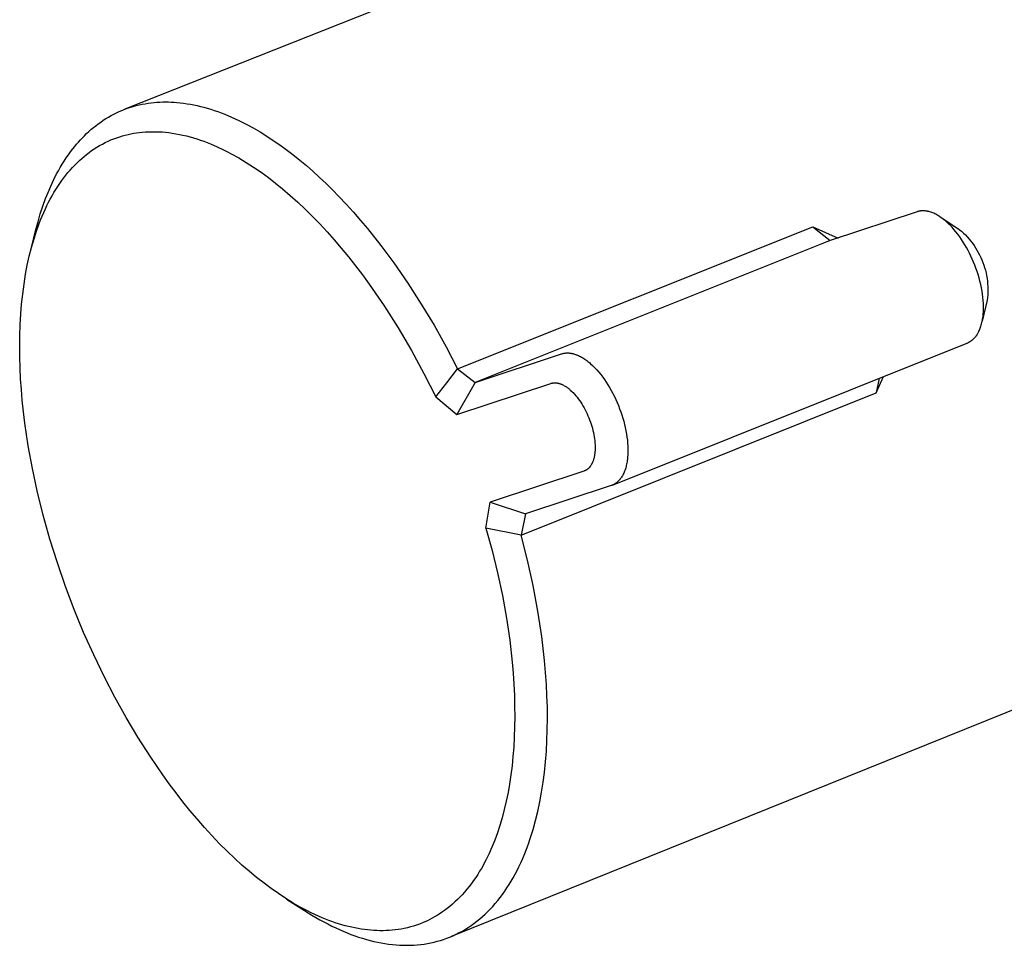
# Model space of a CAD drawing. Units: millimetres. Extents: x -701 to 521, y -1434 to 1837.
# Drawn here: x -701 to -657, y -1310 to -1269 of the extents above; entities that cross this region are included whole.
import ezdxf

# ---------------------------------------------------------------- set-up
doc = ezdxf.new("R2010")
doc.units = ezdxf.units.MM
doc.header["$MEASUREMENT"] = 0
doc.layers.add('Default', color=7, linetype='Continuous', true_color=0x000000)

msp = doc.modelspace()

# ---------------------------------------------------------------- linework, layer by layer
at = {"layer": 'Default', "color": 7, "true_color": 0xffffff}
for p, q in [((-658.704, -1258.176), (-695.876, -1272.92)), ((-695.367, -1272.758), (-695.236, -1272.726)), ((-695.236, -1272.726), (-695.105, -1272.698)), ((-695.105, -1272.698), (-694.972, -1272.673)), ((-694.972, -1272.673), (-694.84, -1272.652)), ((-694.84, -1272.652), (-694.706, -1272.634)), ((-694.706, -1272.634), (-694.573, -1272.62)), ((-694.573, -1272.62), (-694.447, -1272.609)), ((-694.447, -1272.609), (-694.321, -1272.602)), ((-694.321, -1272.602), (-694.195, -1272.597)), ((-694.195, -1272.597), (-694.069, -1272.596)), ((-694.069, -1272.596), (-693.943, -1272.597)), ((-693.943, -1272.597), (-693.817, -1272.601)), ((-693.817, -1272.601), (-693.692, -1272.608)), ((-693.692, -1272.608), (-693.566, -1272.617)), ((-693.566, -1272.617), (-693.416, -1272.631)), ((-693.416, -1272.631), (-693.266, -1272.65)), ((-693.266, -1272.65), (-693.117, -1272.671)), ((-693.117, -1272.671), (-692.968, -1272.696)), ((-692.968, -1272.696), (-692.82, -1272.725)), ((-692.82, -1272.725), (-692.672, -1272.756)), ((-696.479, -1273.199), (-696.361, -1273.137)), ((-696.361, -1273.137), (-696.242, -1273.078)), ((-696.242, -1273.078), (-696.121, -1273.022)), ((-696.121, -1273.022), (-695.999, -1272.969)), ((-695.999, -1272.969), (-695.876, -1272.92)), ((-695.876, -1272.92), (-695.751, -1272.875)), ((-695.751, -1272.875), (-695.625, -1272.833)), ((-695.625, -1272.833), (-695.496, -1272.794)), ((-695.496, -1272.794), (-695.367, -1272.758)), ((-692.672, -1272.756), (-692.525, -1272.791)), ((-692.525, -1272.791), (-692.379, -1272.829)), ((-692.379, -1272.829), (-692.221, -1272.873)), ((-692.221, -1272.873), (-692.064, -1272.92)), ((-692.064, -1272.92), (-691.909, -1272.97)), ((-691.909, -1272.97), (-691.754, -1273.024)), ((-691.754, -1273.024), (-691.6, -1273.08)), ((-691.6, -1273.08), (-691.448, -1273.139)), ((-691.448, -1273.139), (-691.145, -1273.265)), ((-697.158, -1273.646), (-697.049, -1273.564)), ((-697.049, -1273.564), (-696.939, -1273.484)), ((-696.939, -1273.484), (-696.826, -1273.408)), ((-696.826, -1273.408), (-696.711, -1273.334)), ((-696.711, -1273.334), (-696.595, -1273.264)), ((-696.595, -1273.264), (-696.479, -1273.199)), ((-691.145, -1273.265), (-690.983, -1273.338)), ((-690.983, -1273.338), (-690.822, -1273.414)), ((-690.822, -1273.414), (-690.503, -1273.573)), ((-690.503, -1273.573), (-690.19, -1273.743)), ((-697.657, -1274.087), (-697.565, -1273.997)), ((-697.565, -1273.997), (-697.47, -1273.909)), ((-697.47, -1273.909), (-697.369, -1273.819)), ((-697.369, -1273.819), (-697.264, -1273.731)), ((-697.264, -1273.731), (-697.158, -1273.646)), ((-695.854, -1274.063), (-695.73, -1274.033)), ((-695.73, -1274.033), (-695.605, -1274.006)), ((-695.605, -1274.006), (-695.48, -1273.982)), ((-695.48, -1273.982), (-695.354, -1273.962)), ((-695.354, -1273.962), (-695.228, -1273.946)), ((-695.228, -1273.946), (-695.102, -1273.932)), ((-695.102, -1273.932), (-694.955, -1273.92)), ((-694.955, -1273.92), (-694.808, -1273.913)), ((-694.808, -1273.913), (-694.661, -1273.91)), ((-694.661, -1273.91), (-694.514, -1273.911)), ((-694.514, -1273.911), (-694.367, -1273.916)), ((-694.367, -1273.916), (-694.221, -1273.924)), ((-694.221, -1273.924), (-694.074, -1273.937)), ((-694.074, -1273.937), (-693.928, -1273.953)), ((-693.928, -1273.953), (-693.769, -1273.975)), ((-693.769, -1273.975), (-693.611, -1274)), ((-693.611, -1274), (-693.453, -1274.03)), ((-693.453, -1274.03), (-693.296, -1274.064)), ((-690.19, -1273.743), (-689.882, -1273.922)), ((-689.882, -1273.922), (-689.587, -1274.104)), ((-698.089, -1274.565), (-698.006, -1274.466)), ((-698.006, -1274.466), (-697.922, -1274.368)), ((-697.922, -1274.368), (-697.836, -1274.273)), ((-697.836, -1274.273), (-697.748, -1274.179)), ((-697.748, -1274.179), (-697.657, -1274.087)), ((-696.985, -1274.523), (-696.863, -1274.456)), ((-696.863, -1274.456), (-696.74, -1274.393)), ((-696.74, -1274.393), (-696.615, -1274.333)), ((-696.615, -1274.333), (-696.488, -1274.278)), ((-696.488, -1274.278), (-696.36, -1274.226)), ((-696.36, -1274.226), (-696.23, -1274.177)), ((-696.23, -1274.177), (-696.098, -1274.133)), ((-696.098, -1274.133), (-695.976, -1274.096)), ((-695.976, -1274.096), (-695.854, -1274.063)), ((-693.296, -1274.064), (-693.14, -1274.101)), ((-693.14, -1274.101), (-692.985, -1274.142)), ((-692.985, -1274.142), (-692.83, -1274.186)), ((-692.83, -1274.186), (-692.677, -1274.233)), ((-692.677, -1274.233), (-692.526, -1274.283)), ((-692.526, -1274.283), (-692.376, -1274.336)), ((-692.376, -1274.336), (-692.227, -1274.392)), ((-692.227, -1274.392), (-692.079, -1274.451)), ((-692.079, -1274.451), (-691.786, -1274.576)), ((-689.587, -1274.104), (-689.297, -1274.294)), ((-689.297, -1274.294), (-689.012, -1274.491)), ((-698.367, -1274.932), (-698.27, -1274.798)), ((-698.27, -1274.798), (-698.169, -1274.666)), ((-698.169, -1274.666), (-698.089, -1274.565)), ((-697.564, -1274.914), (-697.453, -1274.829)), ((-697.453, -1274.829), (-697.339, -1274.747)), ((-697.339, -1274.747), (-697.222, -1274.669)), ((-697.222, -1274.669), (-697.104, -1274.594)), ((-697.104, -1274.594), (-696.985, -1274.523)), ((-691.786, -1274.576), (-691.498, -1274.711)), ((-691.498, -1274.711), (-691.327, -1274.796)), ((-691.327, -1274.796), (-691.158, -1274.884)), ((-691.158, -1274.884), (-690.824, -1275.07)), ((-689.012, -1274.491), (-688.732, -1274.694)), ((-688.732, -1274.694), (-688.427, -1274.927)), ((-698.641, -1275.349), (-698.553, -1275.208)), ((-698.553, -1275.208), (-698.462, -1275.069)), ((-698.462, -1275.069), (-698.367, -1274.932)), ((-698.091, -1275.389), (-697.986, -1275.283)), ((-697.986, -1275.283), (-697.884, -1275.187)), ((-697.884, -1275.187), (-697.78, -1275.093)), ((-697.78, -1275.093), (-697.673, -1275.002)), ((-697.673, -1275.002), (-697.564, -1274.914)), ((-690.824, -1275.07), (-690.496, -1275.267)), ((-690.496, -1275.267), (-690.175, -1275.474)), ((-688.427, -1274.927), (-688.128, -1275.166)), ((-688.128, -1275.166), (-687.834, -1275.411)), ((-699.024, -1276.049), (-698.888, -1275.782)), ((-698.888, -1275.782), (-698.808, -1275.636)), ((-698.808, -1275.636), (-698.726, -1275.491)), ((-698.726, -1275.491), (-698.641, -1275.349)), ((-698.484, -1275.838), (-698.39, -1275.722)), ((-698.39, -1275.722), (-698.293, -1275.608)), ((-698.293, -1275.608), (-698.194, -1275.497)), ((-698.194, -1275.497), (-698.091, -1275.389)), ((-690.175, -1275.474), (-689.842, -1275.701)), ((-689.842, -1275.701), (-689.517, -1275.939)), ((-687.834, -1275.411), (-687.546, -1275.663)), ((-687.546, -1275.663), (-687.25, -1275.932)), ((-699.151, -1276.32), (-699.024, -1276.049)), ((-698.84, -1276.333), (-698.75, -1276.198)), ((-698.75, -1276.198), (-698.664, -1276.076)), ((-698.664, -1276.076), (-698.575, -1275.956)), ((-698.575, -1275.956), (-698.484, -1275.838)), ((-689.517, -1275.939), (-689.198, -1276.185)), ((-689.198, -1276.185), (-688.885, -1276.439)), ((-687.25, -1275.932), (-686.96, -1276.207)), ((-686.96, -1276.207), (-686.675, -1276.488)), ((-699.38, -1276.874), (-699.27, -1276.596)), ((-699.27, -1276.596), (-699.151, -1276.32)), ((-699.092, -1276.748), (-699.011, -1276.608)), ((-699.011, -1276.608), (-698.927, -1276.469)), ((-698.927, -1276.469), (-698.84, -1276.333)), ((-688.885, -1276.439), (-688.546, -1276.729)), ((-686.675, -1276.488), (-686.395, -1276.773)), ((-699.502, -1277.21), (-699.38, -1276.874)), ((-699.317, -1277.178), (-699.245, -1277.033)), ((-699.245, -1277.033), (-699.17, -1276.889)), ((-699.17, -1276.889), (-699.092, -1276.748)), ((-688.546, -1276.729), (-688.214, -1277.028)), ((-688.214, -1277.028), (-687.89, -1277.335)), ((-686.395, -1276.773), (-686.067, -1277.12)), ((-699.613, -1277.55), (-699.502, -1277.21)), ((-699.53, -1277.647), (-699.46, -1277.485)), ((-699.46, -1277.485), (-699.387, -1277.324)), ((-699.387, -1277.324), (-699.317, -1277.178)), ((-687.89, -1277.335), (-687.572, -1277.648)), ((-686.067, -1277.12), (-685.746, -1277.474)), ((-685.746, -1277.474), (-685.433, -1277.834)), ((-660.801, -1277.452), (-664.646, -1278.731)), ((-660.782, -1277.446), (-660.801, -1277.452)), ((-660.763, -1277.44), (-660.782, -1277.446)), ((-660.744, -1277.435), (-660.763, -1277.44)), ((-660.725, -1277.431), (-660.744, -1277.435)), ((-660.706, -1277.427), (-660.725, -1277.431)), ((-660.687, -1277.423), (-660.706, -1277.427)), ((-660.667, -1277.42), (-660.687, -1277.423)), ((-660.648, -1277.417), (-660.667, -1277.42)), ((-660.628, -1277.415), (-660.648, -1277.417)), ((-660.609, -1277.413), (-660.628, -1277.415)), ((-660.589, -1277.412), (-660.609, -1277.413)), ((-660.57, -1277.411), (-660.589, -1277.412)), ((-660.55, -1277.411), (-660.57, -1277.411)), ((-660.53, -1277.411), (-660.55, -1277.411)), ((-660.511, -1277.411), (-660.53, -1277.411)), ((-660.491, -1277.412), (-660.511, -1277.411)), ((-660.469, -1277.413), (-660.491, -1277.412)), ((-660.448, -1277.415), (-660.469, -1277.413)), ((-660.426, -1277.417), (-660.448, -1277.415)), ((-660.404, -1277.42), (-660.426, -1277.417)), ((-660.383, -1277.423), (-660.404, -1277.42)), ((-660.361, -1277.427), (-660.383, -1277.423)), ((-660.34, -1277.431), (-660.361, -1277.427)), ((-660.319, -1277.436), (-660.34, -1277.431)), ((-660.297, -1277.44), (-660.319, -1277.436)), ((-660.276, -1277.446), (-660.297, -1277.44)), ((-660.234, -1277.457), (-660.276, -1277.446)), ((-660.192, -1277.471), (-660.234, -1277.457)), ((-660.151, -1277.485), (-660.192, -1277.471)), ((-660.104, -1277.503), (-660.151, -1277.485)), ((-660.058, -1277.523), (-660.104, -1277.503)), ((-660.013, -1277.544), (-660.058, -1277.523)), ((-699.805, -1278.238), (-699.714, -1277.892)), ((-699.714, -1277.892), (-699.613, -1277.55)), ((-699.662, -1277.975), (-699.597, -1277.811)), ((-699.597, -1277.811), (-699.53, -1277.647)), ((-687.572, -1277.648), (-687.24, -1277.991)), ((-685.433, -1277.834), (-685.125, -1278.2)), ((-659.968, -1277.567), (-660.013, -1277.544)), ((-659.923, -1277.59), (-659.968, -1277.567)), ((-659.88, -1277.615), (-659.923, -1277.59)), ((-659.837, -1277.642), (-659.88, -1277.615)), ((-659.794, -1277.669), (-659.837, -1277.642)), ((-659.746, -1277.701), (-659.794, -1277.669)), ((-659.793, -1277.67), (-658.931, -1278.235)), ((-659.699, -1277.734), (-659.746, -1277.701)), ((-659.653, -1277.769), (-659.699, -1277.734)), ((-659.608, -1277.804), (-659.653, -1277.769)), ((-659.563, -1277.841), (-659.608, -1277.804)), ((-659.519, -1277.878), (-659.563, -1277.841)), ((-659.476, -1277.917), (-659.519, -1277.878)), ((-659.433, -1277.956), (-659.476, -1277.917)), ((-659.387, -1278), (-659.433, -1277.956)), ((-700.006, -1279.042), (-699.805, -1278.238)), ((-699.835, -1278.36), (-699.925, -1278.762)), ((-699.89, -1278.645), (-699.781, -1278.308)), ((-699.781, -1278.308), (-699.662, -1277.975)), ((-687.24, -1277.991), (-686.915, -1278.341)), ((-686.915, -1278.341), (-686.598, -1278.698)), ((-685.125, -1278.2), (-684.531, -1278.947)), ((-681.14, -1284.402), (-665.418, -1278.124)), ((-665.418, -1278.124), (-664.298, -1278.615)), ((-665.418, -1278.124), (-664.646, -1278.731)), ((-659.341, -1278.046), (-659.387, -1278)), ((-659.296, -1278.092), (-659.341, -1278.046)), ((-659.252, -1278.139), (-659.296, -1278.092)), ((-659.166, -1278.236), (-659.252, -1278.139)), ((-659.083, -1278.335), (-659.166, -1278.236)), ((-658.996, -1278.446), (-659.083, -1278.335)), ((-658.931, -1278.235), (-658.839, -1278.314)), ((-658.839, -1278.314), (-658.75, -1278.396)), ((-658.75, -1278.396), (-658.663, -1278.481)), ((-700.001, -1279.033), (-699.89, -1278.645)), ((-686.598, -1278.698), (-686.288, -1279.06)), ((-664.646, -1278.731), (-680.369, -1285.012)), ((-658.913, -1278.559), (-658.996, -1278.446)), ((-658.833, -1278.675), (-658.913, -1278.559)), ((-658.756, -1278.793), (-658.833, -1278.675)), ((-658.682, -1278.914), (-658.756, -1278.793)), ((-658.663, -1278.481), (-658.58, -1278.569)), ((-658.58, -1278.569), (-658.499, -1278.659)), ((-658.499, -1278.659), (-658.422, -1278.753)), ((-658.422, -1278.753), (-658.348, -1278.849)), ((-700.1, -1279.425), (-700.001, -1279.033)), ((-686.288, -1279.06), (-685.967, -1279.451)), ((-684.531, -1278.947), (-683.961, -1279.714)), ((-658.61, -1279.038), (-658.682, -1278.914)), ((-658.541, -1279.163), (-658.61, -1279.038)), ((-658.476, -1279.289), (-658.541, -1279.163)), ((-658.348, -1278.849), (-658.278, -1278.947)), ((-658.278, -1278.947), (-658.211, -1279.048)), ((-658.211, -1279.048), (-658.148, -1279.152)), ((-658.148, -1279.152), (-658.088, -1279.257)), ((-658.088, -1279.257), (-658.032, -1279.365)), ((-700.187, -1279.82), (-700.1, -1279.425)), ((-685.967, -1279.451), (-685.654, -1279.847)), ((-658.414, -1279.418), (-658.476, -1279.289)), ((-658.355, -1279.547), (-658.414, -1279.418)), ((-658.298, -1279.679), (-658.355, -1279.547)), ((-658.245, -1279.811), (-658.298, -1279.679)), ((-658.032, -1279.365), (-657.979, -1279.474)), ((-657.979, -1279.474), (-657.931, -1279.585)), ((-657.931, -1279.585), (-657.886, -1279.698)), ((-657.886, -1279.698), (-657.846, -1279.812)), ((-700.262, -1280.217), (-700.187, -1279.82)), ((-685.654, -1279.847), (-685.349, -1280.249)), ((-683.961, -1279.714), (-683.339, -1280.615)), ((-658.193, -1279.951), (-658.245, -1279.811)), ((-658.143, -1280.092), (-658.193, -1279.951)), ((-658.098, -1280.235), (-658.143, -1280.092)), ((-657.846, -1279.812), (-657.809, -1279.927)), ((-657.809, -1279.927), (-657.776, -1280.044)), ((-657.776, -1280.044), (-657.748, -1280.162)), ((-700.332, -1280.655), (-700.262, -1280.217)), ((-685.349, -1280.249), (-685.05, -1280.656)), ((-658.055, -1280.378), (-658.098, -1280.235)), ((-658.017, -1280.523), (-658.055, -1280.378)), ((-657.982, -1280.668), (-658.017, -1280.523)), ((-657.748, -1280.162), (-657.723, -1280.281)), ((-657.723, -1280.281), (-657.703, -1280.4)), ((-657.703, -1280.4), (-657.687, -1280.52)), ((-657.687, -1280.52), (-657.675, -1280.641)), ((-700.391, -1281.094), (-700.332, -1280.655)), ((-685.05, -1280.656), (-684.394, -1281.612)), ((-683.339, -1280.615), (-682.745, -1281.536)), ((-657.951, -1280.814), (-657.982, -1280.668)), ((-657.925, -1280.962), (-657.951, -1280.814)), ((-657.904, -1281.099), (-657.925, -1280.962)), ((-657.675, -1280.641), (-657.668, -1280.762)), ((-657.665, -1281.004), (-657.67, -1281.125)), ((-657.668, -1280.762), (-657.664, -1280.883)), ((-657.664, -1280.883), (-657.665, -1281.004)), ((-700.438, -1281.535), (-700.391, -1281.094)), ((-657.693, -1281.367), (-657.914, -1282.295)), ((-657.887, -1281.236), (-657.904, -1281.099)), ((-657.873, -1281.375), (-657.887, -1281.236)), ((-657.865, -1281.513), (-657.873, -1281.375)), ((-657.679, -1281.246), (-657.693, -1281.367)), ((-657.67, -1281.125), (-657.679, -1281.246)), ((-700.474, -1281.976), (-700.438, -1281.535)), ((-684.394, -1281.612), (-683.77, -1282.591)), ((-682.745, -1281.536), (-682.18, -1282.474)), ((-657.861, -1281.64), (-657.865, -1281.513)), ((-657.865, -1281.894), (-657.862, -1281.83)), ((-657.862, -1281.83), (-657.861, -1281.767)), ((-657.861, -1281.767), (-657.861, -1281.64)), ((-700.502, -1282.453), (-700.474, -1281.976)), ((-657.928, -1282.354), (-657.916, -1282.299)), ((-657.916, -1282.299), (-657.906, -1282.243)), ((-657.906, -1282.243), (-657.896, -1282.188)), ((-657.896, -1282.188), (-657.888, -1282.132)), ((-657.888, -1282.132), (-657.881, -1282.076)), ((-657.881, -1282.076), (-657.875, -1282.02)), ((-657.875, -1282.02), (-657.87, -1281.957)), ((-657.87, -1281.957), (-657.865, -1281.894)), ((-700.519, -1282.931), (-700.502, -1282.453)), ((-683.77, -1282.591), (-683.181, -1283.59)), ((-682.18, -1282.474), (-681.645, -1283.43)), ((-658.08, -1282.782), (-658.059, -1282.738)), ((-658.059, -1282.738), (-658.038, -1282.694)), ((-658.038, -1282.694), (-658.019, -1282.649)), ((-658.019, -1282.649), (-658.002, -1282.603)), ((-658.002, -1282.603), (-657.985, -1282.557)), ((-657.985, -1282.557), (-657.97, -1282.51)), ((-657.97, -1282.51), (-657.956, -1282.463)), ((-657.956, -1282.463), (-657.941, -1282.409)), ((-657.941, -1282.409), (-657.928, -1282.354)), ((-700.525, -1283.408), (-700.519, -1282.931)), ((-658.453, -1283.196), (-658.436, -1283.185)), ((-658.436, -1283.185), (-658.42, -1283.175)), ((-658.42, -1283.175), (-658.403, -1283.164)), ((-658.403, -1283.164), (-658.387, -1283.152)), ((-658.387, -1283.152), (-658.371, -1283.141)), ((-658.371, -1283.141), (-658.356, -1283.128)), ((-658.356, -1283.128), (-658.341, -1283.116)), ((-658.341, -1283.116), (-658.326, -1283.103)), ((-658.326, -1283.103), (-658.311, -1283.09)), ((-658.311, -1283.09), (-658.297, -1283.077)), ((-658.297, -1283.077), (-658.282, -1283.063)), ((-658.282, -1283.063), (-658.268, -1283.048)), ((-658.268, -1283.048), (-658.255, -1283.034)), ((-658.255, -1283.034), (-658.241, -1283.019)), ((-658.241, -1283.019), (-658.228, -1283.004)), ((-658.228, -1283.004), (-658.216, -1282.989)), ((-658.216, -1282.989), (-658.203, -1282.974)), ((-658.203, -1282.974), (-658.191, -1282.958)), ((-658.191, -1282.958), (-658.179, -1282.942)), ((-658.179, -1282.942), (-658.168, -1282.926)), ((-658.168, -1282.926), (-658.145, -1282.893)), ((-658.145, -1282.893), (-658.124, -1282.859)), ((-658.124, -1282.859), (-658.104, -1282.825)), ((-658.104, -1282.825), (-658.092, -1282.804)), ((-658.092, -1282.804), (-658.08, -1282.782)), ((-700.52, -1283.886), (-700.525, -1283.408)), ((-683.181, -1283.59), (-682.627, -1284.609)), ((-681.645, -1283.43), (-681.14, -1284.402)), ((-674.277, -1289.544), (-658.559, -1283.248)), ((-658.559, -1283.248), (-658.541, -1283.24)), ((-658.541, -1283.24), (-658.523, -1283.232)), ((-658.523, -1283.232), (-658.505, -1283.224)), ((-658.505, -1283.224), (-658.488, -1283.215)), ((-658.488, -1283.215), (-658.47, -1283.205)), ((-658.47, -1283.205), (-658.453, -1283.196)), ((-700.506, -1284.364), (-700.52, -1283.886)), ((-680.369, -1285.012), (-676.539, -1283.74)), ((-676.539, -1283.74), (-676.52, -1283.734)), ((-676.52, -1283.734), (-676.5, -1283.728)), ((-676.5, -1283.728), (-676.48, -1283.723)), ((-676.48, -1283.723), (-676.46, -1283.718)), ((-676.46, -1283.718), (-676.44, -1283.714)), ((-676.44, -1283.714), (-676.42, -1283.711)), ((-676.42, -1283.711), (-676.399, -1283.708)), ((-676.399, -1283.708), (-676.379, -1283.705)), ((-676.379, -1283.705), (-676.358, -1283.703)), ((-676.358, -1283.703), (-676.338, -1283.701)), ((-676.338, -1283.701), (-676.317, -1283.7)), ((-676.317, -1283.7), (-676.297, -1283.699)), ((-676.297, -1283.699), (-676.276, -1283.699)), ((-676.276, -1283.699), (-676.256, -1283.7)), ((-676.256, -1283.7), (-676.235, -1283.7)), ((-676.235, -1283.7), (-676.214, -1283.702)), ((-676.214, -1283.702), (-676.193, -1283.703)), ((-676.193, -1283.703), (-676.173, -1283.705)), ((-676.173, -1283.705), (-676.152, -1283.708)), ((-676.152, -1283.708), (-676.131, -1283.711)), ((-676.131, -1283.711), (-676.11, -1283.714)), ((-676.11, -1283.714), (-676.09, -1283.718)), ((-676.09, -1283.718), (-676.069, -1283.723)), ((-676.069, -1283.723), (-676.048, -1283.727)), ((-676.048, -1283.727), (-676.028, -1283.732)), ((-676.028, -1283.732), (-676.008, -1283.738)), ((-676.008, -1283.738), (-675.967, -1283.749)), ((-675.967, -1283.749), (-675.927, -1283.762)), ((-675.927, -1283.762), (-675.888, -1283.777)), ((-675.888, -1283.777), (-675.863, -1283.786)), ((-675.863, -1283.786), (-675.838, -1283.796)), ((-675.838, -1283.796), (-675.79, -1283.817)), ((-675.79, -1283.817), (-675.742, -1283.84)), ((-675.742, -1283.84), (-675.695, -1283.864)), ((-675.695, -1283.864), (-675.648, -1283.89)), ((-675.648, -1283.89), (-675.602, -1283.917)), ((-675.602, -1283.917), (-675.557, -1283.945)), ((-675.557, -1283.945), (-675.513, -1283.974)), ((-675.513, -1283.974), (-675.467, -1284.006)), ((-675.467, -1284.006), (-675.422, -1284.039)), ((-675.422, -1284.039), (-675.378, -1284.073)), ((-700.482, -1284.841), (-700.506, -1284.364)), ((-681.618, -1285.029), (-681.14, -1284.402)), ((-681.14, -1284.402), (-680.369, -1285.012)), ((-675.378, -1284.073), (-675.334, -1284.108)), ((-675.334, -1284.108), (-675.291, -1284.144)), ((-675.291, -1284.144), (-675.249, -1284.181)), ((-675.249, -1284.181), (-675.167, -1284.257)), ((-675.167, -1284.257), (-675.118, -1284.304)), ((-675.118, -1284.304), (-675.07, -1284.352)), ((-675.07, -1284.352), (-675.023, -1284.402)), ((-675.023, -1284.402), (-674.977, -1284.452)), ((-674.977, -1284.452), (-674.887, -1284.554)), ((-700.45, -1285.318), (-700.482, -1284.841)), ((-682.627, -1284.609), (-682.108, -1285.646)), ((-674.887, -1284.554), (-674.8, -1284.66)), ((-674.8, -1284.66), (-674.717, -1284.768)), ((-674.717, -1284.768), (-674.638, -1284.879)), ((-674.638, -1284.879), (-674.561, -1284.991)), ((-662.605, -1285.467), (-662.281, -1284.739)), ((-662.477, -1284.817), (-662.605, -1285.467)), ((-700.409, -1285.795), (-700.45, -1285.318)), ((-682.108, -1285.646), (-681.618, -1285.029)), ((-680.369, -1285.012), (-681.174, -1286.43)), ((-681.174, -1286.43), (-677.008, -1285.048)), ((-677.008, -1285.048), (-676.995, -1285.044)), ((-676.995, -1285.044), (-676.982, -1285.041)), ((-676.982, -1285.041), (-676.969, -1285.037)), ((-676.969, -1285.037), (-676.955, -1285.034)), ((-676.955, -1285.034), (-676.942, -1285.031)), ((-676.942, -1285.031), (-676.928, -1285.029)), ((-676.928, -1285.029), (-676.915, -1285.027)), ((-676.915, -1285.027), (-676.901, -1285.025)), ((-676.901, -1285.025), (-676.888, -1285.024)), ((-676.888, -1285.024), (-676.874, -1285.023)), ((-676.874, -1285.023), (-676.86, -1285.022)), ((-676.86, -1285.022), (-676.847, -1285.022)), ((-676.847, -1285.022), (-676.833, -1285.021)), ((-676.833, -1285.021), (-676.819, -1285.022)), ((-676.819, -1285.022), (-676.806, -1285.022)), ((-676.806, -1285.022), (-676.792, -1285.023)), ((-676.792, -1285.023), (-676.778, -1285.024)), ((-676.778, -1285.024), (-676.764, -1285.026)), ((-676.764, -1285.026), (-676.75, -1285.027)), ((-676.75, -1285.027), (-676.736, -1285.029)), ((-676.736, -1285.029), (-676.723, -1285.032)), ((-676.723, -1285.032), (-676.709, -1285.034)), ((-676.709, -1285.034), (-676.695, -1285.037)), ((-676.695, -1285.037), (-676.681, -1285.04)), ((-676.681, -1285.04), (-676.668, -1285.043)), ((-676.668, -1285.043), (-676.654, -1285.047)), ((-676.654, -1285.047), (-676.627, -1285.055)), ((-676.627, -1285.055), (-676.601, -1285.063)), ((-676.601, -1285.063), (-676.574, -1285.073)), ((-676.574, -1285.073), (-676.558, -1285.079)), ((-676.558, -1285.079), (-676.542, -1285.086)), ((-676.542, -1285.086), (-676.509, -1285.1)), ((-676.509, -1285.1), (-676.477, -1285.115)), ((-676.477, -1285.115), (-676.446, -1285.131)), ((-676.446, -1285.131), (-676.415, -1285.149)), ((-676.415, -1285.149), (-676.385, -1285.166)), ((-676.385, -1285.166), (-676.355, -1285.185)), ((-676.355, -1285.185), (-676.325, -1285.205)), ((-676.325, -1285.205), (-676.295, -1285.226)), ((-676.295, -1285.226), (-676.265, -1285.248)), ((-676.265, -1285.248), (-676.235, -1285.271)), ((-676.235, -1285.271), (-676.206, -1285.294)), ((-676.206, -1285.294), (-676.177, -1285.318)), ((-676.177, -1285.318), (-676.149, -1285.342)), ((-676.149, -1285.342), (-676.095, -1285.393)), ((-674.561, -1284.991), (-674.487, -1285.106)), ((-674.487, -1285.106), (-674.411, -1285.233)), ((-674.411, -1285.233), (-674.337, -1285.361)), ((-674.337, -1285.361), (-674.267, -1285.492)), ((-700.356, -1286.3), (-700.409, -1285.795)), ((-682.108, -1285.646), (-681.174, -1286.43)), ((-678.322, -1291.765), (-662.605, -1285.467)), ((-676.095, -1285.393), (-676.062, -1285.424)), ((-676.062, -1285.424), (-676.03, -1285.456)), ((-676.03, -1285.456), (-675.999, -1285.489)), ((-675.999, -1285.489), (-675.968, -1285.523)), ((-675.968, -1285.523), (-675.908, -1285.591)), ((-675.908, -1285.591), (-675.851, -1285.661)), ((-675.851, -1285.661), (-675.796, -1285.733)), ((-675.796, -1285.733), (-675.743, -1285.807)), ((-675.743, -1285.807), (-675.691, -1285.882)), ((-674.267, -1285.492), (-674.2, -1285.624)), ((-674.2, -1285.624), (-674.137, -1285.757)), ((-674.137, -1285.757), (-674.076, -1285.892)), ((-675.691, -1285.882), (-675.642, -1285.958)), ((-675.642, -1285.958), (-675.591, -1286.043)), ((-675.591, -1286.043), (-675.542, -1286.128)), ((-675.542, -1286.128), (-675.496, -1286.215)), ((-675.496, -1286.215), (-675.451, -1286.303)), ((-674.076, -1285.892), (-674.019, -1286.029)), ((-674.019, -1286.029), (-673.966, -1286.167)), ((-673.966, -1286.167), (-673.915, -1286.304)), ((-700.294, -1286.804), (-700.356, -1286.3)), ((-675.451, -1286.303), (-675.409, -1286.392)), ((-675.409, -1286.392), (-675.369, -1286.482)), ((-675.369, -1286.482), (-675.331, -1286.573)), ((-675.331, -1286.573), (-675.295, -1286.664)), ((-675.295, -1286.664), (-675.262, -1286.756)), ((-673.915, -1286.304), (-673.869, -1286.442)), ((-673.869, -1286.442), (-673.825, -1286.582)), ((-673.825, -1286.582), (-673.785, -1286.722)), ((-700.145, -1287.808), (-700.294, -1286.804)), ((-675.262, -1286.756), (-675.231, -1286.848)), ((-675.231, -1286.848), (-675.202, -1286.94)), ((-675.202, -1286.94), (-675.175, -1287.034)), ((-675.175, -1287.034), (-675.151, -1287.128)), ((-673.785, -1286.722), (-673.748, -1286.863)), ((-673.748, -1286.863), (-673.715, -1287.005)), ((-673.715, -1287.005), (-673.686, -1287.148)), ((-675.151, -1287.128), (-675.129, -1287.223)), ((-675.129, -1287.223), (-675.109, -1287.318)), ((-675.109, -1287.318), (-675.092, -1287.413)), ((-675.092, -1287.413), (-675.079, -1287.502)), ((-675.079, -1287.502), (-675.068, -1287.59)), ((-673.686, -1287.148), (-673.661, -1287.292)), ((-673.661, -1287.292), (-673.641, -1287.426)), ((-673.641, -1287.426), (-673.625, -1287.56)), ((-699.964, -1288.807), (-700.145, -1287.808)), ((-675.068, -1287.59), (-675.06, -1287.679)), ((-675.06, -1287.679), (-675.054, -1287.768)), ((-675.054, -1287.768), (-675.052, -1287.857)), ((-675.053, -1287.946), (-675.054, -1287.99)), ((-675.052, -1287.901), (-675.053, -1287.946)), ((-675.052, -1287.857), (-675.052, -1287.901)), ((-673.625, -1287.56), (-673.612, -1287.694)), ((-673.612, -1287.694), (-673.604, -1287.829)), ((-673.604, -1287.829), (-673.6, -1287.962)), ((-673.6, -1287.962), (-673.6, -1288.028)), ((-675.117, -1288.405), (-675.127, -1288.438)), ((-675.108, -1288.371), (-675.117, -1288.405)), ((-675.099, -1288.336), (-675.108, -1288.371)), ((-675.091, -1288.301), (-675.099, -1288.336)), ((-675.084, -1288.266), (-675.091, -1288.301)), ((-675.078, -1288.23), (-675.084, -1288.266)), ((-675.073, -1288.195), (-675.078, -1288.23)), ((-675.068, -1288.159), (-675.073, -1288.195)), ((-675.064, -1288.123), (-675.068, -1288.159)), ((-675.06, -1288.079), (-675.064, -1288.123)), ((-675.056, -1288.035), (-675.06, -1288.079)), ((-675.054, -1287.99), (-675.056, -1288.035)), ((-673.624, -1288.413), (-673.631, -1288.466)), ((-673.618, -1288.359), (-673.624, -1288.413)), ((-673.612, -1288.293), (-673.618, -1288.359)), ((-673.607, -1288.227), (-673.612, -1288.293)), ((-673.603, -1288.161), (-673.607, -1288.227)), ((-673.601, -1288.094), (-673.603, -1288.161)), ((-673.6, -1288.028), (-673.601, -1288.094)), ((-699.751, -1289.8), (-699.964, -1288.807)), ((-675.4, -1288.855), (-675.411, -1288.862)), ((-675.389, -1288.847), (-675.4, -1288.855)), ((-675.379, -1288.838), (-675.389, -1288.847)), ((-675.368, -1288.83), (-675.379, -1288.838)), ((-675.358, -1288.821), (-675.368, -1288.83)), ((-675.348, -1288.812), (-675.358, -1288.821)), ((-675.338, -1288.803), (-675.348, -1288.812)), ((-675.329, -1288.793), (-675.338, -1288.803)), ((-675.319, -1288.784), (-675.329, -1288.793)), ((-675.31, -1288.774), (-675.319, -1288.784)), ((-675.301, -1288.764), (-675.31, -1288.774)), ((-675.293, -1288.753), (-675.301, -1288.764)), ((-675.284, -1288.743), (-675.293, -1288.753)), ((-675.276, -1288.732), (-675.284, -1288.743)), ((-675.267, -1288.722), (-675.276, -1288.732)), ((-675.26, -1288.711), (-675.267, -1288.722)), ((-675.252, -1288.7), (-675.26, -1288.711)), ((-675.237, -1288.677), (-675.252, -1288.7)), ((-675.223, -1288.654), (-675.237, -1288.677)), ((-675.214, -1288.64), (-675.223, -1288.654)), ((-675.206, -1288.625), (-675.214, -1288.64)), ((-675.198, -1288.61), (-675.206, -1288.625)), ((-675.19, -1288.595), (-675.198, -1288.61)), ((-675.175, -1288.564), (-675.19, -1288.595)), ((-675.162, -1288.533), (-675.175, -1288.564)), ((-675.149, -1288.502), (-675.162, -1288.533)), ((-675.138, -1288.47), (-675.149, -1288.502)), ((-675.127, -1288.438), (-675.138, -1288.47)), ((-673.713, -1288.831), (-673.729, -1288.879)), ((-673.698, -1288.782), (-673.713, -1288.831)), ((-673.684, -1288.73), (-673.698, -1288.782)), ((-673.671, -1288.678), (-673.684, -1288.73)), ((-673.66, -1288.625), (-673.671, -1288.678)), ((-673.649, -1288.572), (-673.66, -1288.625)), ((-673.64, -1288.519), (-673.649, -1288.572)), ((-673.631, -1288.466), (-673.64, -1288.519)), ((-675.544, -1288.928), (-679.693, -1290.297)), ((-675.531, -1288.924), (-675.544, -1288.928)), ((-675.518, -1288.919), (-675.531, -1288.924)), ((-675.506, -1288.914), (-675.518, -1288.919)), ((-675.493, -1288.909), (-675.506, -1288.914)), ((-675.481, -1288.903), (-675.493, -1288.909)), ((-675.469, -1288.897), (-675.481, -1288.903)), ((-675.457, -1288.891), (-675.469, -1288.897)), ((-675.446, -1288.884), (-675.457, -1288.891)), ((-675.434, -1288.877), (-675.446, -1288.884)), ((-675.423, -1288.87), (-675.434, -1288.877)), ((-675.411, -1288.862), (-675.423, -1288.87)), ((-673.949, -1289.289), (-673.962, -1289.305)), ((-673.937, -1289.273), (-673.949, -1289.289)), ((-673.924, -1289.257), (-673.937, -1289.273)), ((-673.912, -1289.241), (-673.924, -1289.257)), ((-673.901, -1289.224), (-673.912, -1289.241)), ((-673.878, -1289.191), (-673.901, -1289.224)), ((-673.857, -1289.156), (-673.878, -1289.191)), ((-673.844, -1289.134), (-673.857, -1289.156)), ((-673.832, -1289.112), (-673.844, -1289.134)), ((-673.82, -1289.089), (-673.832, -1289.112)), ((-673.808, -1289.067), (-673.82, -1289.089)), ((-673.786, -1289.021), (-673.808, -1289.067)), ((-673.766, -1288.974), (-673.786, -1289.021)), ((-673.747, -1288.927), (-673.766, -1288.974)), ((-673.729, -1288.879), (-673.747, -1288.927)), ((-674.339, -1289.568), (-678.137, -1290.819)), ((-674.32, -1289.561), (-674.339, -1289.568)), ((-674.301, -1289.554), (-674.32, -1289.561)), ((-674.283, -1289.546), (-674.301, -1289.554)), ((-674.264, -1289.538), (-674.283, -1289.546)), ((-674.246, -1289.53), (-674.264, -1289.538)), ((-674.228, -1289.521), (-674.246, -1289.53)), ((-674.21, -1289.511), (-674.228, -1289.521)), ((-674.192, -1289.501), (-674.21, -1289.511)), ((-674.175, -1289.491), (-674.192, -1289.501)), ((-674.158, -1289.48), (-674.175, -1289.491)), ((-674.141, -1289.469), (-674.158, -1289.48)), ((-674.124, -1289.457), (-674.141, -1289.469)), ((-674.108, -1289.445), (-674.124, -1289.457)), ((-674.092, -1289.433), (-674.108, -1289.445)), ((-674.076, -1289.42), (-674.092, -1289.433)), ((-674.061, -1289.407), (-674.076, -1289.42)), ((-674.046, -1289.393), (-674.061, -1289.407)), ((-674.031, -1289.379), (-674.046, -1289.393)), ((-674.017, -1289.365), (-674.031, -1289.379)), ((-674.003, -1289.35), (-674.017, -1289.365)), ((-673.989, -1289.336), (-674.003, -1289.35)), ((-673.975, -1289.32), (-673.989, -1289.336)), ((-673.962, -1289.305), (-673.975, -1289.32)), ((-699.486, -1290.873), (-699.751, -1289.8)), ((-679.883, -1291.453), (-679.693, -1290.297)), ((-679.693, -1290.297), (-678.137, -1290.819)), ((-699.188, -1291.937), (-699.486, -1290.873)), ((-678.137, -1290.819), (-678.322, -1291.765)), ((-678.322, -1291.765), (-679.883, -1291.453)), ((-679.883, -1291.453), (-679.612, -1292.44)), ((-678.04, -1292.875), (-678.322, -1291.765)), ((-698.858, -1292.992), (-699.188, -1291.937)), ((-679.612, -1292.44), (-679.37, -1293.434)), ((-698.496, -1294.037), (-698.858, -1292.992)), ((-677.793, -1293.993), (-678.04, -1292.875)), ((-679.37, -1293.434), (-679.157, -1294.435)), ((-698.109, -1295.056), (-698.496, -1294.037)), ((-677.582, -1295.12), (-677.793, -1293.993)), ((-679.157, -1294.435), (-678.977, -1295.442)), ((-681.434, -1309.526), (-644.321, -1294.559)), ((-697.694, -1296.063), (-698.109, -1295.056)), ((-677.492, -1295.685), (-677.582, -1295.12)), ((-678.977, -1295.442), (-678.834, -1296.412)), ((-677.411, -1296.252), (-677.492, -1295.685)), ((-697.249, -1297.058), (-697.694, -1296.063)), ((-677.346, -1296.779), (-677.411, -1296.252)), ((-678.834, -1296.412), (-678.725, -1297.385)), ((-696.775, -1298.039), (-697.249, -1297.058)), ((-677.29, -1297.306), (-677.346, -1296.779)), ((-678.725, -1297.385), (-678.683, -1297.873)), ((-677.244, -1297.835), (-677.29, -1297.306)), ((-678.683, -1297.873), (-678.65, -1298.362)), ((-677.207, -1298.365), (-677.244, -1297.835)), ((-696.308, -1298.938), (-696.775, -1298.039)), ((-678.65, -1298.362), (-678.627, -1298.851)), ((-677.182, -1298.867), (-677.207, -1298.365)), ((-678.627, -1298.851), (-678.614, -1299.341)), ((-677.167, -1299.369), (-677.182, -1298.867)), ((-695.816, -1299.824), (-696.308, -1298.938)), ((-678.614, -1299.341), (-678.61, -1299.792)), ((-677.162, -1299.872), (-677.167, -1299.369)), ((-695.297, -1300.694), (-695.816, -1299.824)), ((-678.61, -1299.792), (-678.616, -1300.244)), ((-677.168, -1300.375), (-677.162, -1299.872)), ((-678.616, -1300.244), (-678.631, -1300.696)), ((-677.184, -1300.848), (-677.168, -1300.375)), ((-694.752, -1301.547), (-695.297, -1300.694)), ((-678.631, -1300.696), (-678.656, -1301.147)), ((-677.21, -1301.322), (-677.184, -1300.848)), ((-678.656, -1301.147), (-678.688, -1301.555)), ((-677.248, -1301.794), (-677.21, -1301.322)), ((-694.192, -1302.366), (-694.752, -1301.547)), ((-678.688, -1301.555), (-678.729, -1301.963)), ((-677.297, -1302.266), (-677.248, -1301.794)), ((-693.902, -1302.768), (-694.192, -1302.366)), ((-678.78, -1302.37), (-678.841, -1302.775)), ((-678.729, -1301.963), (-678.78, -1302.37)), ((-677.352, -1302.699), (-677.297, -1302.266)), ((-693.605, -1303.165), (-693.902, -1302.768)), ((-678.841, -1302.775), (-678.908, -1303.153)), ((-677.419, -1303.131), (-677.352, -1302.699)), ((-693.301, -1303.556), (-693.605, -1303.165)), ((-678.908, -1303.153), (-678.985, -1303.529)), ((-677.497, -1303.561), (-677.419, -1303.131)), ((-692.989, -1303.942), (-693.301, -1303.556)), ((-678.985, -1303.529), (-679.072, -1303.903)), ((-677.588, -1303.989), (-677.497, -1303.561)), ((-692.671, -1304.321), (-692.989, -1303.942)), ((-679.072, -1303.903), (-679.171, -1304.275)), ((-677.687, -1304.391), (-677.588, -1303.989)), ((-692.344, -1304.694), (-692.671, -1304.321)), ((-679.171, -1304.275), (-679.268, -1304.604)), ((-677.797, -1304.79), (-677.687, -1304.391)), ((-692.019, -1305.051), (-692.344, -1304.694)), ((-679.376, -1304.93), (-679.494, -1305.252)), ((-679.268, -1304.604), (-679.376, -1304.93)), ((-677.921, -1305.186), (-677.797, -1304.79)), ((-691.687, -1305.4), (-692.019, -1305.051)), ((-691.346, -1305.742), (-691.687, -1305.4)), ((-679.494, -1305.252), (-679.622, -1305.571)), ((-678.059, -1305.576), (-677.988, -1305.382)), ((-677.988, -1305.382), (-677.921, -1305.186)), ((-690.998, -1306.075), (-691.346, -1305.742)), ((-679.743, -1305.844), (-679.873, -1306.112)), ((-679.622, -1305.571), (-679.743, -1305.844)), ((-678.195, -1305.923), (-678.059, -1305.576)), ((-690.685, -1306.36), (-690.998, -1306.075)), ((-679.942, -1306.245), (-680.013, -1306.376)), ((-679.873, -1306.112), (-679.942, -1306.245)), ((-678.423, -1306.433), (-678.344, -1306.264)), ((-678.344, -1306.264), (-678.268, -1306.094)), ((-678.268, -1306.094), (-678.195, -1305.923)), ((-690.365, -1306.637), (-690.685, -1306.36)), ((-690.039, -1306.906), (-690.365, -1306.637)), ((-680.163, -1306.634), (-680.248, -1306.772)), ((-680.087, -1306.506), (-680.163, -1306.634)), ((-680.013, -1306.376), (-680.087, -1306.506)), ((-678.592, -1306.765), (-678.506, -1306.6)), ((-678.506, -1306.6), (-678.423, -1306.433)), ((-689.706, -1307.167), (-690.039, -1306.906)), ((-680.429, -1307.042), (-680.524, -1307.173)), ((-680.337, -1306.908), (-680.429, -1307.042)), ((-680.248, -1306.772), (-680.337, -1306.908)), ((-678.86, -1307.227), (-678.769, -1307.078)), ((-678.769, -1307.078), (-678.682, -1306.928)), ((-678.682, -1306.928), (-678.592, -1306.765)), ((-689.393, -1307.4), (-689.706, -1307.167)), ((-689.073, -1307.624), (-689.393, -1307.4)), ((-680.83, -1307.552), (-680.938, -1307.673)), ((-680.725, -1307.429), (-680.83, -1307.552)), ((-680.623, -1307.302), (-680.725, -1307.429)), ((-680.524, -1307.173), (-680.623, -1307.302)), ((-679.152, -1307.658), (-679.051, -1307.517)), ((-679.051, -1307.517), (-678.954, -1307.373)), ((-678.954, -1307.373), (-678.86, -1307.227)), ((-688.746, -1307.839), (-689.073, -1307.624)), ((-688.413, -1308.043), (-688.746, -1307.839)), ((-688.707, -1307.864), (-687.924, -1308.368)), ((-681.258, -1307.993), (-681.37, -1308.093)), ((-681.149, -1307.889), (-681.258, -1307.993)), ((-681.042, -1307.783), (-681.149, -1307.889)), ((-680.938, -1307.673), (-681.042, -1307.783)), ((-679.476, -1308.067), (-679.365, -1307.934)), ((-679.365, -1307.934), (-679.257, -1307.797)), ((-679.257, -1307.797), (-679.152, -1307.658)), ((-688.102, -1308.222), (-688.413, -1308.043)), ((-687.784, -1308.39), (-688.102, -1308.222)), ((-687.924, -1308.368), (-687.585, -1308.579)), ((-687.623, -1308.47), (-687.784, -1308.39)), ((-687.461, -1308.547), (-687.623, -1308.47)), ((-681.848, -1308.461), (-681.949, -1308.528)), ((-681.724, -1308.375), (-681.848, -1308.461)), ((-681.604, -1308.285), (-681.724, -1308.375)), ((-681.486, -1308.191), (-681.604, -1308.285)), ((-681.37, -1308.093), (-681.486, -1308.191)), ((-679.921, -1308.532), (-679.805, -1308.42)), ((-679.805, -1308.42), (-679.692, -1308.305)), ((-679.692, -1308.305), (-679.583, -1308.188)), ((-679.583, -1308.188), (-679.476, -1308.067)), ((-687.585, -1308.579), (-687.241, -1308.779)), ((-687.298, -1308.621), (-687.461, -1308.547)), ((-687.133, -1308.692), (-687.298, -1308.621)), ((-687.241, -1308.779), (-687.066, -1308.875)), ((-686.99, -1308.75), (-687.133, -1308.692)), ((-687.066, -1308.875), (-686.889, -1308.967)), ((-686.846, -1308.806), (-686.99, -1308.75)), ((-686.702, -1308.858), (-686.846, -1308.806)), ((-686.556, -1308.909), (-686.702, -1308.858)), ((-686.41, -1308.956), (-686.556, -1308.909)), ((-682.586, -1308.871), (-682.698, -1308.918)), ((-682.476, -1308.821), (-682.586, -1308.871)), ((-682.368, -1308.768), (-682.476, -1308.821)), ((-682.261, -1308.712), (-682.368, -1308.768)), ((-682.155, -1308.653), (-682.261, -1308.712)), ((-682.051, -1308.592), (-682.155, -1308.653)), ((-681.949, -1308.528), (-682.051, -1308.592)), ((-680.414, -1308.944), (-680.286, -1308.846)), ((-680.286, -1308.846), (-680.161, -1308.745)), ((-680.161, -1308.745), (-680.039, -1308.64)), ((-680.039, -1308.64), (-679.921, -1308.532)), ((-686.889, -1308.967), (-686.711, -1309.057)), ((-686.711, -1309.057), (-686.532, -1309.143)), ((-686.532, -1309.143), (-686.367, -1309.218)), ((-686.263, -1309.001), (-686.41, -1308.956)), ((-686.367, -1309.218), (-686.2, -1309.29)), ((-686.114, -1309.042), (-686.263, -1309.001)), ((-686.2, -1309.29), (-686.032, -1309.359)), ((-685.965, -1309.08), (-686.114, -1309.042)), ((-685.827, -1309.113), (-685.965, -1309.08)), ((-685.688, -1309.143), (-685.827, -1309.113)), ((-685.548, -1309.169), (-685.688, -1309.143)), ((-685.407, -1309.193), (-685.548, -1309.169)), ((-685.267, -1309.213), (-685.407, -1309.193)), ((-685.125, -1309.23), (-685.267, -1309.213)), ((-684.984, -1309.244), (-685.125, -1309.23)), ((-684.842, -1309.254), (-684.984, -1309.244)), ((-684.708, -1309.261), (-684.842, -1309.254)), ((-684.575, -1309.264), (-684.708, -1309.261)), ((-684.441, -1309.264), (-684.575, -1309.264)), ((-684.308, -1309.26), (-684.441, -1309.264)), ((-684.174, -1309.253), (-684.308, -1309.26)), ((-684.041, -1309.243), (-684.174, -1309.253)), ((-683.908, -1309.229), (-684.041, -1309.243)), ((-683.776, -1309.211), (-683.908, -1309.229)), ((-683.638, -1309.189), (-683.776, -1309.211)), ((-683.5, -1309.163), (-683.638, -1309.189)), ((-683.363, -1309.132), (-683.5, -1309.163)), ((-683.228, -1309.097), (-683.363, -1309.132)), ((-683.093, -1309.059), (-683.228, -1309.097)), ((-682.96, -1309.016), (-683.093, -1309.059)), ((-682.828, -1308.969), (-682.96, -1309.016)), ((-682.698, -1308.918), (-682.828, -1308.969)), ((-681.064, -1309.351), (-680.929, -1309.278)), ((-680.929, -1309.278), (-680.797, -1309.2)), ((-680.797, -1309.2), (-680.667, -1309.118)), ((-680.667, -1309.118), (-680.539, -1309.033)), ((-680.539, -1309.033), (-680.414, -1308.944)), ((-686.032, -1309.359), (-685.863, -1309.425)), ((-685.863, -1309.425), (-685.693, -1309.487)), ((-685.693, -1309.487), (-685.521, -1309.546)), ((-685.521, -1309.546), (-685.349, -1309.601)), ((-685.349, -1309.601), (-685.175, -1309.652)), ((-685.175, -1309.652), (-685.013, -1309.695)), ((-685.013, -1309.695), (-684.851, -1309.735)), ((-684.851, -1309.735), (-684.688, -1309.771)), ((-684.688, -1309.771), (-684.524, -1309.804)), ((-682.328, -1309.803), (-682.184, -1309.771)), ((-682.184, -1309.771), (-682.041, -1309.734)), ((-682.041, -1309.734), (-681.899, -1309.694)), ((-681.899, -1309.694), (-681.758, -1309.648)), ((-681.758, -1309.648), (-681.619, -1309.599)), ((-681.619, -1309.599), (-681.481, -1309.545)), ((-681.481, -1309.545), (-681.34, -1309.485)), ((-681.34, -1309.485), (-681.201, -1309.42)), ((-681.201, -1309.42), (-681.064, -1309.351)), ((-684.524, -1309.804), (-684.359, -1309.832)), ((-684.359, -1309.832), (-684.193, -1309.856)), ((-684.193, -1309.856), (-684.028, -1309.876)), ((-684.028, -1309.876), (-683.861, -1309.892)), ((-683.861, -1309.892), (-683.706, -1309.902)), ((-683.706, -1309.902), (-683.55, -1309.908)), ((-683.55, -1309.908), (-683.395, -1309.91)), ((-683.395, -1309.91), (-683.239, -1309.908)), ((-683.239, -1309.908), (-683.084, -1309.901)), ((-683.084, -1309.901), (-682.928, -1309.89)), ((-682.928, -1309.89), (-682.774, -1309.875)), ((-682.774, -1309.875), (-682.619, -1309.855)), ((-682.619, -1309.855), (-682.474, -1309.831)), ((-682.474, -1309.831), (-682.328, -1309.803))]:
    msp.add_line(p, q, dxfattribs=at)

doc.saveas('drawing.dxf')
